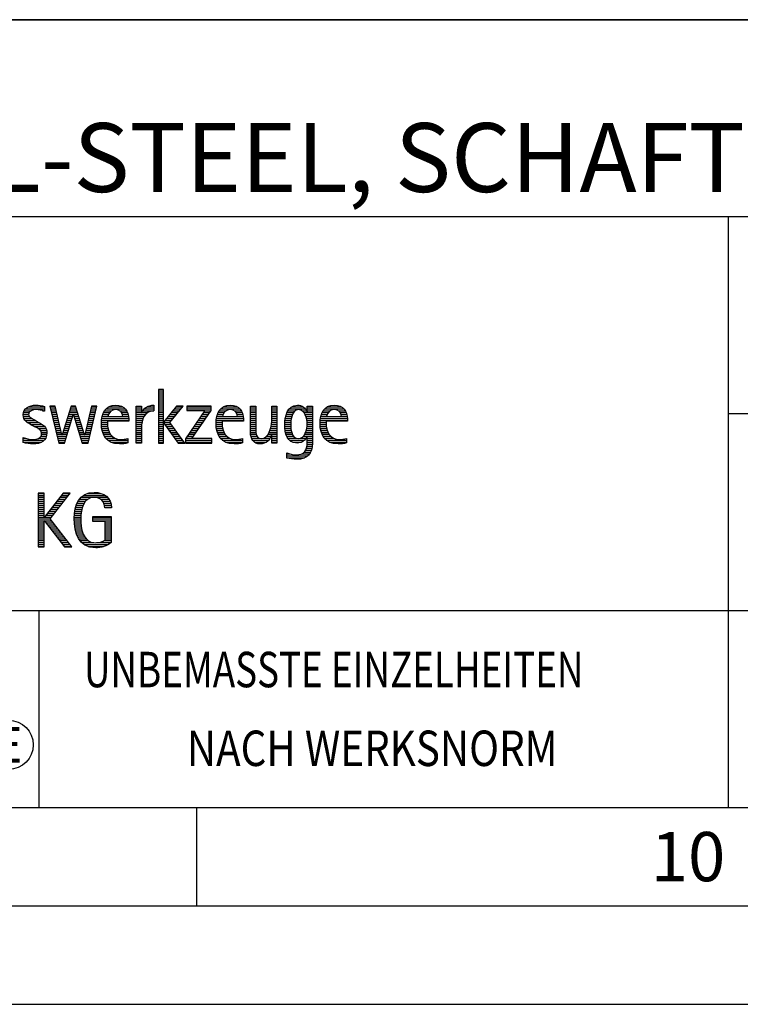
# Model space of a CAD drawing. Units: millimetres. Extents: x 0 to 594, y 0 to 420.
# Drawn here: x 438 to 475, y 0 to 50 of the extents above; entities that cross this region are included whole.
import ezdxf

# ---------------------------------------------------------------- set-up
doc = ezdxf.new("R2010")
doc.units = ezdxf.units.MM
doc.header["$LTSCALE"] = 32.67
doc.layers.add('608092995-000-00-ED1_FORMAT', color=7, linetype='CONTINUOUS')
doc.styles.get("Standard").update_dxf_attribs({"font": 'TXT.SHX', "width": 0.7})

# ---------------------------------------------------------------- blocks, each defined once
blk = doc.blocks.new('TITLEBLOCK_BL1', base_point=(489, 30))
at = {"layer": '608092995-000-00-ED1_FORMAT', "color": 7, "linetype": 'CONTINUOUS'}
for p, q in [((584, 50), (394, 50)), ((394, 40), (584, 40)), ((474, 40), (474, 10)), ((394, 20), (584, 20))]:
    blk.add_line(p, q, dxfattribs=at)
at = {"layer": '608092995-000-00-ED1_FORMAT', "color": 3, "linetype": 'CONTINUOUS'}
for p, q in [((474, 30), (514, 30)), ((439, 20), (439, 10))]:
    blk.add_line(p, q, dxfattribs=at)
at = {"layer": '608092995-000-00-ED1_FORMAT', "color": 2, "linetype": 'CONTINUOUS'}
for s, width, p in [('UNBEMASSTE EINZELHEITEN', 0.76087, (441.286, 16.1)), ('NACH WERKSNORM', 0.835034, (446.514, 12.1))]:
    blk.add_text(s, height=1.8, dxfattribs=dict(at, width=width)).set_placement(p)
blk = doc.blocks.new('FIRMENLOGO_BL3', base_point=(425.34, 30.061))
at = {"layer": '608092995-000-00-ED1_FORMAT', "color": 9, "linetype": 'CONTINUOUS'}
for p, q in [((445.335, 31.227), (445.066, 31.227)), ((445.066, 31.227), (445.066, 28.499)), ((445.066, 31.145), (445.335, 31.145)), ((445.066, 31.045), (445.335, 31.045)), ((445.335, 29.586), (445.335, 31.227)), ((445.066, 30.945), (445.335, 30.945)), ((445.066, 30.845), (445.335, 30.845)), ((445.066, 30.745), (445.335, 30.745)), ((445.066, 30.645), (445.335, 30.645)), ((445.066, 30.545), (445.335, 30.545)), ((438.218, 30.045), (438.498, 30.045)), ((438.254, 30.145), (438.609, 30.145)), ((438.324, 30.245), (439.292, 30.245)), ((438.465, 30.345), (439.292, 30.345)), ((439.188, 30.145), (439.292, 30.145)), ((439.83, 30.381), (439.561, 30.381)), ((439.561, 30.381), (440.016, 28.499)), ((439.57, 30.345), (439.839, 30.345)), ((439.594, 30.245), (439.862, 30.245)), ((439.618, 30.145), (439.886, 30.145)), ((439.642, 30.045), (439.909, 30.045)), ((440.174, 28.918), (439.83, 30.381)), ((440.633, 30.381), (440.182, 28.918)), ((440.529, 30.045), (440.97, 30.045)), ((440.56, 30.145), (440.939, 30.145)), ((440.591, 30.245), (440.908, 30.245)), ((440.622, 30.345), (440.877, 30.345)), ((440.866, 30.381), (440.633, 30.381)), ((441.32, 28.918), (440.866, 30.381)), ((441.668, 30.381), (441.329, 28.918)), ((441.498, 28.499), (441.938, 30.381)), ((441.59, 30.045), (441.859, 30.045)), ((441.614, 30.145), (441.883, 30.145)), ((441.637, 30.245), (441.906, 30.245)), ((441.66, 30.345), (441.929, 30.345)), ((441.938, 30.381), (441.668, 30.381)), ((442.279, 30.045), (442.586, 30.045)), ((442.335, 30.145), (442.691, 30.145)), ((442.419, 30.245), (443.379, 30.245)), ((442.554, 30.345), (443.251, 30.345)), ((443.097, 30.145), (443.458, 30.145)), ((443.2, 30.045), (443.507, 30.045)), ((443.939, 30.345), (444.207, 30.345)), ((443.939, 30.245), (444.207, 30.245)), ((443.939, 30.145), (444.207, 30.145)), ((443.939, 30.045), (444.207, 30.045)), ((444.229, 30.045), (444.52, 30.045)), ((444.286, 30.145), (444.844, 30.145)), ((444.368, 30.245), (444.844, 30.245)), ((444.5, 30.345), (444.844, 30.345)), ((445.066, 30.445), (445.335, 30.445)), ((445.066, 30.345), (445.335, 30.345)), ((445.066, 30.245), (445.335, 30.245)), ((445.066, 30.145), (445.335, 30.145)), ((445.066, 30.045), (445.335, 30.045)), ((445.995, 30.381), (445.342, 29.586)), ((445.647, 29.546), (446.323, 30.381)), ((445.719, 30.045), (446.051, 30.045)), ((445.801, 30.145), (446.132, 30.145)), ((445.883, 30.245), (446.213, 30.245)), ((445.965, 30.345), (446.294, 30.345)), ((446.323, 30.381), (445.995, 30.381)), ((447.422, 30.156), (446.438, 28.72)), ((447.75, 30.381), (446.509, 30.381)), ((446.509, 30.381), (446.509, 30.156)), ((446.509, 30.345), (447.75, 30.345)), ((446.509, 30.245), (447.75, 30.245)), ((446.509, 30.156), (447.422, 30.156)), ((446.77, 28.724), (447.75, 30.152)), ((447.346, 30.045), (447.677, 30.045)), ((447.415, 30.145), (447.746, 30.145)), ((447.75, 30.152), (447.75, 30.381)), ((448.099, 30.045), (448.407, 30.045)), ((448.156, 30.145), (448.512, 30.145)), ((448.24, 30.245), (449.2, 30.245)), ((448.375, 30.345), (449.072, 30.345)), ((448.918, 30.145), (449.279, 30.145)), ((449.021, 30.045), (449.329, 30.045)), ((449.744, 30.345), (450.012, 30.345)), ((449.744, 30.245), (450.012, 30.245)), ((449.744, 30.145), (450.012, 30.145)), ((449.744, 30.045), (450.012, 30.045)), ((450.82, 30.345), (451.088, 30.345)), ((450.82, 30.245), (451.088, 30.245)), ((450.82, 30.145), (451.088, 30.145)), ((450.82, 30.045), (451.088, 30.045)), ((451.594, 30.045), (451.918, 30.045)), ((451.644, 30.145), (452.009, 30.145)), ((451.717, 30.245), (452.522, 30.245)), ((451.838, 30.345), (452.405, 30.345)), ((452.361, 30.145), (452.585, 30.145)), ((452.463, 30.045), (452.891, 30.045)), ((452.623, 30.345), (452.891, 30.345)), ((452.623, 30.245), (452.891, 30.245)), ((452.623, 30.145), (452.891, 30.145)), ((453.379, 30.045), (453.686, 30.045)), ((453.435, 30.145), (453.791, 30.145)), ((453.519, 30.245), (454.479, 30.245)), ((453.654, 30.345), (454.351, 30.345)), ((454.197, 30.145), (454.558, 30.145)), ((454.3, 30.045), (454.607, 30.045)), ((438.206, 29.945), (438.475, 29.945)), ((438.212, 29.845), (438.519, 29.845)), ((438.239, 29.745), (438.65, 29.745)), ((438.302, 29.645), (438.834, 29.645)), ((438.41, 29.545), (439.002, 29.545)), ((439.666, 29.945), (439.933, 29.945)), ((439.69, 29.845), (439.956, 29.845)), ((439.715, 29.745), (439.98, 29.745)), ((439.739, 29.645), (440.003, 29.645)), ((439.763, 29.545), (440.027, 29.545)), ((440.308, 28.499), (440.748, 29.942)), ((440.375, 29.545), (440.627, 29.545)), ((440.406, 29.645), (440.657, 29.645)), ((440.437, 29.745), (440.688, 29.745)), ((440.468, 29.845), (440.718, 29.845)), ((440.498, 29.945), (441.001, 29.945)), ((440.748, 29.942), (440.755, 29.942)), ((440.755, 29.942), (441.198, 28.499)), ((440.785, 29.845), (441.032, 29.845)), ((440.816, 29.745), (441.063, 29.745)), ((440.846, 29.645), (441.094, 29.645)), ((440.877, 29.545), (441.126, 29.545)), ((441.475, 29.545), (441.743, 29.545)), ((441.498, 29.645), (441.766, 29.645)), ((441.521, 29.745), (441.789, 29.745)), ((441.544, 29.845), (441.813, 29.845)), ((441.567, 29.945), (441.836, 29.945)), ((442.176, 29.545), (442.483, 29.545)), ((442.183, 29.645), (443.566, 29.645)), ((442.193, 29.745), (443.565, 29.745)), ((442.213, 29.845), (442.503, 29.845)), ((442.24, 29.945), (442.533, 29.945)), ((443.246, 29.945), (443.538, 29.945)), ((443.259, 29.845), (443.556, 29.845)), ((443.939, 29.945), (444.404, 29.945)), ((443.939, 29.845), (444.336, 29.845)), ((443.939, 29.745), (444.288, 29.745)), ((443.939, 29.645), (444.253, 29.645)), ((443.939, 29.545), (444.232, 29.545)), ((445.066, 29.945), (445.335, 29.945)), ((445.066, 29.845), (445.335, 29.845)), ((445.066, 29.745), (445.335, 29.745)), ((445.066, 29.645), (445.335, 29.645)), ((445.066, 29.545), (445.648, 29.545)), ((445.342, 29.586), (445.335, 29.586)), ((445.335, 28.499), (445.335, 29.503)), ((445.335, 29.503), (445.342, 29.503)), ((445.342, 29.503), (446.073, 28.499)), ((445.39, 29.645), (445.727, 29.645)), ((445.472, 29.745), (445.808, 29.745)), ((445.554, 29.845), (445.889, 29.845)), ((445.637, 29.945), (445.97, 29.945)), ((446.406, 28.499), (445.647, 29.546)), ((447.003, 29.545), (447.334, 29.545)), ((447.072, 29.645), (447.402, 29.645)), ((447.14, 29.745), (447.471, 29.745)), ((447.209, 29.845), (447.54, 29.845)), ((447.278, 29.945), (447.608, 29.945)), ((447.996, 29.545), (448.304, 29.545)), ((448.003, 29.645), (449.388, 29.645)), ((448.013, 29.745), (449.387, 29.745)), ((448.033, 29.845), (448.324, 29.845)), ((448.06, 29.945), (448.354, 29.945)), ((449.066, 29.945), (449.359, 29.945)), ((449.079, 29.845), (449.377, 29.845)), ((449.744, 29.945), (450.012, 29.945)), ((449.744, 29.845), (450.012, 29.845)), ((449.744, 29.745), (450.012, 29.745)), ((449.744, 29.645), (450.012, 29.645)), ((449.744, 29.545), (450.012, 29.545)), ((450.816, 29.545), (451.088, 29.545)), ((450.82, 29.945), (451.088, 29.945)), ((450.82, 29.845), (451.088, 29.845)), ((450.82, 29.745), (451.088, 29.745)), ((450.82, 29.645), (451.088, 29.645)), ((451.485, 29.545), (451.793, 29.545)), ((451.494, 29.645), (451.8, 29.645)), ((451.508, 29.745), (451.815, 29.745)), ((451.528, 29.845), (451.837, 29.845)), ((451.557, 29.945), (451.869, 29.945)), ((452.522, 29.945), (452.891, 29.945)), ((452.562, 29.845), (452.891, 29.845)), ((452.59, 29.745), (452.891, 29.745)), ((452.61, 29.645), (452.891, 29.645)), ((452.62, 29.545), (452.891, 29.545)), ((453.276, 29.545), (453.583, 29.545)), ((453.283, 29.645), (454.667, 29.645)), ((453.293, 29.745), (454.665, 29.745)), ((453.313, 29.845), (453.603, 29.845)), ((453.34, 29.945), (453.633, 29.945)), ((454.345, 29.945), (454.638, 29.945)), ((454.358, 29.845), (454.656, 29.845)), ((438.577, 29.445), (439.164, 29.445)), ((438.764, 29.345), (439.288, 29.345)), ((438.95, 29.245), (439.359, 29.245)), ((439.079, 29.145), (439.396, 29.145)), ((439.134, 29.045), (439.409, 29.045)), ((439.787, 29.445), (440.05, 29.445)), ((439.811, 29.345), (440.074, 29.345)), ((439.836, 29.245), (440.097, 29.245)), ((439.86, 29.145), (440.121, 29.145)), ((439.884, 29.045), (440.144, 29.045)), ((440.221, 29.045), (440.474, 29.045)), ((440.252, 29.145), (440.505, 29.145)), ((440.283, 29.245), (440.535, 29.245)), ((440.314, 29.345), (440.566, 29.345)), ((440.345, 29.445), (440.596, 29.445)), ((440.908, 29.445), (441.157, 29.445)), ((440.938, 29.345), (441.188, 29.345)), ((440.969, 29.245), (441.219, 29.245)), ((441, 29.145), (441.25, 29.145)), ((441.03, 29.045), (441.281, 29.045)), ((441.359, 29.045), (441.626, 29.045)), ((441.382, 29.145), (441.649, 29.145)), ((441.405, 29.245), (441.673, 29.245)), ((441.428, 29.345), (441.696, 29.345)), ((441.451, 29.445), (441.719, 29.445)), ((442.176, 29.445), (442.487, 29.445)), ((442.184, 29.345), (442.495, 29.345)), ((442.193, 29.245), (442.514, 29.245)), ((442.213, 29.145), (442.543, 29.145)), ((442.24, 29.045), (442.585, 29.045)), ((443.939, 29.445), (444.218, 29.445)), ((443.939, 29.345), (444.209, 29.345)), ((443.939, 29.245), (444.207, 29.245)), ((443.939, 29.145), (444.207, 29.145)), ((443.939, 29.045), (444.207, 29.045)), ((445.066, 29.445), (445.335, 29.445)), ((445.066, 29.345), (445.335, 29.345)), ((445.066, 29.245), (445.335, 29.245)), ((445.066, 29.145), (445.335, 29.145)), ((445.066, 29.045), (445.335, 29.045)), ((445.385, 29.445), (445.72, 29.445)), ((445.457, 29.345), (445.793, 29.345)), ((445.53, 29.245), (445.865, 29.245)), ((445.603, 29.145), (445.938, 29.145)), ((445.676, 29.045), (446.01, 29.045)), ((446.661, 29.045), (446.99, 29.045)), ((446.729, 29.145), (447.059, 29.145)), ((446.798, 29.245), (447.128, 29.245)), ((446.866, 29.345), (447.196, 29.345)), ((446.935, 29.445), (447.265, 29.445)), ((447.997, 29.445), (448.308, 29.445)), ((448.004, 29.345), (448.316, 29.345)), ((448.013, 29.245), (448.334, 29.245)), ((448.033, 29.145), (448.364, 29.145)), ((448.06, 29.045), (448.406, 29.045)), ((449.744, 29.445), (450.012, 29.445)), ((449.744, 29.345), (450.012, 29.345)), ((449.744, 29.245), (450.012, 29.245)), ((449.744, 29.145), (450.013, 29.145)), ((449.744, 29.045), (450.02, 29.045)), ((450.69, 29.045), (451.088, 29.045)), ((450.731, 29.145), (451.088, 29.145)), ((450.764, 29.245), (451.088, 29.245)), ((450.79, 29.345), (451.088, 29.345)), ((450.807, 29.445), (451.088, 29.445)), ((451.48, 29.445), (451.788, 29.445)), ((451.484, 29.345), (451.791, 29.345)), ((451.49, 29.245), (451.798, 29.245)), ((451.502, 29.145), (451.811, 29.145)), ((451.519, 29.045), (451.834, 29.045)), ((452.545, 29.045), (452.891, 29.045)), ((452.578, 29.145), (452.891, 29.145)), ((452.6, 29.245), (452.891, 29.245)), ((452.614, 29.345), (452.891, 29.345)), ((452.622, 29.445), (452.891, 29.445)), ((453.277, 29.445), (453.586, 29.445)), ((453.284, 29.345), (453.595, 29.345)), ((453.293, 29.245), (453.613, 29.245)), ((453.313, 29.145), (453.643, 29.145)), ((453.34, 29.045), (453.684, 29.045)), ((438.197, 28.745), (438.311, 28.745)), ((438.197, 28.645), (439.274, 28.645)), ((438.197, 28.545), (439.139, 28.545)), ((438.996, 28.745), (439.346, 28.745)), ((439.106, 28.845), (439.385, 28.845)), ((439.14, 28.945), (439.404, 28.945)), ((439.908, 28.945), (440.168, 28.945)), ((439.932, 28.845), (440.414, 28.845)), ((439.956, 28.745), (440.383, 28.745)), ((439.981, 28.645), (440.353, 28.645)), ((440.005, 28.545), (440.322, 28.545)), ((440.182, 28.918), (440.174, 28.918)), ((440.191, 28.945), (440.444, 28.945)), ((441.061, 28.945), (441.312, 28.945)), ((441.092, 28.845), (441.579, 28.845)), ((441.122, 28.745), (441.556, 28.745)), ((441.153, 28.645), (441.532, 28.645)), ((441.184, 28.545), (441.509, 28.545)), ((441.329, 28.918), (441.32, 28.918)), ((441.335, 28.945), (441.602, 28.945)), ((442.275, 28.945), (442.643, 28.945)), ((442.324, 28.845), (442.728, 28.845)), ((442.393, 28.745), (442.87, 28.745)), ((442.493, 28.645), (443.523, 28.645)), ((442.648, 28.545), (443.523, 28.545)), ((443.939, 28.945), (444.207, 28.945)), ((443.939, 28.845), (444.207, 28.845)), ((443.939, 28.745), (444.207, 28.745)), ((443.939, 28.645), (444.207, 28.645)), ((443.939, 28.545), (444.207, 28.545)), ((445.066, 28.945), (445.335, 28.945)), ((445.066, 28.845), (445.335, 28.845)), ((445.066, 28.745), (445.335, 28.745)), ((445.066, 28.645), (445.335, 28.645)), ((445.066, 28.545), (445.335, 28.545)), ((445.749, 28.945), (446.082, 28.945)), ((445.822, 28.845), (446.155, 28.845)), ((445.894, 28.745), (446.227, 28.745)), ((445.967, 28.645), (446.3, 28.645)), ((446.04, 28.545), (446.372, 28.545)), ((446.438, 28.72), (446.438, 28.499)), ((446.438, 28.645), (447.786, 28.645)), ((446.438, 28.545), (447.786, 28.545)), ((446.455, 28.745), (446.784, 28.745)), ((446.523, 28.845), (446.853, 28.845)), ((446.592, 28.945), (446.922, 28.945)), ((447.786, 28.724), (446.77, 28.724)), ((447.786, 28.499), (447.786, 28.724)), ((448.095, 28.945), (448.464, 28.945)), ((448.144, 28.845), (448.548, 28.845)), ((448.213, 28.745), (448.691, 28.745)), ((448.314, 28.645), (449.344, 28.645)), ((448.469, 28.545), (449.344, 28.545)), ((449.75, 28.945), (450.038, 28.945)), ((449.766, 28.845), (450.076, 28.845)), ((449.799, 28.745), (450.187, 28.745)), ((449.854, 28.645), (450.662, 28.645)), ((449.949, 28.545), (450.549, 28.545)), ((450.401, 28.745), (450.732, 28.745)), ((450.554, 28.845), (450.779, 28.845)), ((450.635, 28.945), (451.088, 28.945)), ((450.82, 28.845), (451.088, 28.845)), ((450.82, 28.745), (451.088, 28.745)), ((450.82, 28.645), (451.088, 28.645)), ((450.82, 28.545), (451.088, 28.545)), ((451.548, 28.945), (451.869, 28.945)), ((451.587, 28.845), (451.929, 28.845)), ((451.641, 28.745), (452.059, 28.745)), ((451.726, 28.645), (452.482, 28.645)), ((451.873, 28.545), (452.335, 28.545)), ((452.286, 28.745), (452.563, 28.745)), ((452.428, 28.845), (452.609, 28.845)), ((452.498, 28.945), (452.891, 28.945)), ((452.623, 28.845), (452.891, 28.845)), ((452.623, 28.745), (452.891, 28.745)), ((452.623, 28.645), (452.891, 28.645)), ((452.623, 28.545), (452.891, 28.545)), ((453.375, 28.945), (453.743, 28.945)), ((453.424, 28.845), (453.828, 28.845)), ((453.493, 28.745), (453.97, 28.745)), ((453.593, 28.645), (454.623, 28.645)), ((453.749, 28.545), (454.623, 28.545)), ((440.016, 28.499), (440.308, 28.499)), ((441.198, 28.499), (441.498, 28.499)), ((445.066, 28.499), (445.335, 28.499)), ((446.073, 28.499), (446.406, 28.499)), ((446.438, 28.499), (447.786, 28.499)), ((452.484, 28.045), (452.803, 28.045)), ((452.552, 28.145), (452.844, 28.145)), ((452.59, 28.245), (452.867, 28.245)), ((452.61, 28.345), (452.881, 28.345)), ((452.618, 28.445), (452.89, 28.445)), ((451.583, 27.945), (451.752, 27.945)), ((451.583, 27.845), (452.653, 27.845)), ((451.583, 27.745), (452.481, 27.745)), ((452.329, 27.945), (452.743, 27.945)), ((439.264, 25.954), (438.956, 25.954)), ((438.956, 25.954), (438.956, 23.226)), ((438.956, 25.945), (439.264, 25.945)), ((438.956, 25.845), (439.264, 25.845)), ((438.956, 25.745), (439.264, 25.745)), ((438.956, 25.645), (439.264, 25.645)), ((438.956, 25.545), (439.264, 25.545)), ((439.264, 24.717), (439.264, 25.954)), ((440.229, 25.954), (439.272, 24.717)), ((439.569, 24.645), (440.589, 25.954)), ((439.913, 25.545), (440.27, 25.545)), ((439.99, 25.645), (440.348, 25.645)), ((440.067, 25.745), (440.425, 25.745)), ((440.145, 25.845), (440.503, 25.845)), ((440.222, 25.945), (440.581, 25.945)), ((440.589, 25.954), (440.229, 25.954)), ((440.991, 25.545), (441.364, 25.545)), ((441.058, 25.645), (441.478, 25.645)), ((441.145, 25.745), (442.484, 25.745)), ((441.268, 25.845), (442.36, 25.845)), ((441.467, 25.945), (442.15, 25.945)), ((442.14, 25.645), (442.564, 25.645)), ((442.241, 25.545), (442.618, 25.545)), ((438.956, 25.445), (439.264, 25.445)), ((438.956, 25.345), (439.264, 25.345)), ((438.956, 25.245), (439.264, 25.245)), ((438.956, 25.145), (439.264, 25.145)), ((438.956, 25.045), (439.264, 25.045)), ((439.526, 25.045), (439.88, 25.045)), ((439.603, 25.145), (439.958, 25.145)), ((439.68, 25.245), (440.036, 25.245)), ((439.758, 25.345), (440.114, 25.345)), ((439.835, 25.445), (440.192, 25.445)), ((440.822, 25.045), (441.161, 25.045)), ((440.844, 25.145), (441.178, 25.145)), ((440.866, 25.245), (441.208, 25.245)), ((440.9, 25.345), (441.244, 25.345)), ((440.939, 25.445), (441.292, 25.445)), ((442.297, 25.445), (442.654, 25.445)), ((442.328, 25.345), (442.677, 25.345)), ((442.338, 25.245), (442.685, 25.245)), ((438.956, 24.945), (439.264, 24.945)), ((438.956, 24.845), (439.264, 24.845)), ((438.956, 24.745), (439.264, 24.745)), ((438.956, 24.645), (439.569, 24.645)), ((438.956, 24.545), (439.264, 24.545)), ((439.272, 24.717), (439.264, 24.717)), ((439.264, 23.226), (439.264, 24.563)), ((439.264, 24.563), (439.272, 24.563)), ((439.272, 24.563), (440.308, 23.226)), ((439.286, 24.545), (439.647, 24.545)), ((439.294, 24.745), (439.646, 24.745)), ((439.371, 24.845), (439.724, 24.845)), ((439.448, 24.945), (439.802, 24.945)), ((440.672, 23.226), (439.569, 24.645)), ((440.795, 24.645), (441.131, 24.645)), ((440.797, 24.745), (441.132, 24.745)), ((440.8, 24.545), (441.134, 24.545)), ((440.802, 24.845), (441.138, 24.845)), ((440.812, 24.945), (441.145, 24.945)), ((441.74, 24.745), (442.673, 24.745)), ((441.74, 24.645), (442.673, 24.645)), ((441.74, 24.545), (442.673, 24.545)), ((438.956, 24.445), (439.264, 24.445)), ((438.956, 24.345), (439.264, 24.345)), ((438.956, 24.245), (439.264, 24.245)), ((438.956, 24.145), (439.264, 24.145)), ((438.956, 24.045), (439.264, 24.045)), ((439.363, 24.445), (439.725, 24.445)), ((439.441, 24.345), (439.802, 24.345)), ((439.518, 24.245), (439.88, 24.245)), ((439.596, 24.145), (439.958, 24.145)), ((439.673, 24.045), (440.036, 24.045)), ((440.805, 24.445), (441.139, 24.445)), ((440.811, 24.345), (441.148, 24.345)), ((440.826, 24.245), (441.158, 24.245)), ((440.84, 24.145), (441.177, 24.145)), ((440.862, 24.045), (441.197, 24.045)), ((442.364, 24.445), (442.673, 24.445)), ((442.364, 24.345), (442.673, 24.345)), ((442.364, 24.245), (442.673, 24.245)), ((442.364, 24.145), (442.673, 24.145)), ((442.364, 24.045), (442.673, 24.045)), ((438.956, 23.945), (439.264, 23.945)), ((438.956, 23.845), (439.264, 23.845)), ((438.956, 23.745), (439.264, 23.745)), ((438.956, 23.645), (439.264, 23.645)), ((438.956, 23.545), (439.264, 23.545)), ((439.751, 23.945), (440.113, 23.945)), ((439.828, 23.845), (440.191, 23.845)), ((439.906, 23.745), (440.269, 23.745)), ((439.983, 23.645), (440.347, 23.645)), ((440.061, 23.545), (440.424, 23.545)), ((440.887, 23.945), (441.229, 23.945)), ((440.922, 23.845), (441.266, 23.845)), ((440.961, 23.745), (441.317, 23.745)), ((441.016, 23.645), (441.39, 23.645)), ((441.083, 23.545), (441.499, 23.545)), ((442.3, 23.545), (442.673, 23.545)), ((442.364, 23.945), (442.673, 23.945)), ((442.364, 23.845), (442.673, 23.845)), ((442.364, 23.745), (442.673, 23.745)), ((442.364, 23.645), (442.673, 23.645)), ((438.956, 23.445), (439.264, 23.445)), ((438.956, 23.345), (439.264, 23.345)), ((438.956, 23.245), (439.264, 23.245)), ((438.956, 23.226), (439.264, 23.226)), ((440.139, 23.445), (440.502, 23.445)), ((440.216, 23.345), (440.58, 23.345)), ((440.294, 23.245), (440.657, 23.245)), ((440.308, 23.226), (440.672, 23.226)), ((441.17, 23.445), (441.798, 23.445)), ((441.294, 23.345), (442.522, 23.345)), ((441.496, 23.245), (442.275, 23.245)), ((441.932, 23.445), (442.673, 23.445))]:
    blk.add_line(p, q, dxfattribs=at)
for points, knots in [([(438.197, 28.534), (438.367, 28.483), (438.537, 28.455), (438.711, 28.455), (439.086, 28.455), (439.41, 28.601), (439.41, 29.024), (439.41, 29.329), (439.206, 29.424), (438.972, 29.562), (438.972, 29.562), (438.814, 29.657), (438.814, 29.657), (438.703, 29.725), (438.473, 29.8), (438.473, 29.954), (438.473, 30.136), (438.707, 30.199), (438.853, 30.199), (438.996, 30.199), (439.154, 30.164), (439.292, 30.112), (439.292, 30.112), (439.292, 30.361), (439.292, 30.361), (439.146, 30.396), (439.003, 30.424), (438.849, 30.424), (438.524, 30.424), (438.205, 30.294), (438.205, 29.926), (438.205, 29.637), (438.41, 29.531), (438.632, 29.416), (438.632, 29.416), (438.801, 29.325), (438.801, 29.325), (438.94, 29.25), (439.142, 29.175), (439.142, 28.985), (439.142, 28.736), (438.885, 28.68), (438.683, 28.68), (438.513, 28.68), (438.354, 28.728), (438.197, 28.779), (438.197, 28.779), (438.197, 28.534), (438.197, 28.534)], [0, 0, 0, 0, 1, 1, 1, 2, 2, 2, 3, 3, 3, 4, 4, 4, 5, 5, 5, 6, 6, 6, 7, 7, 7, 8, 8, 8, 9, 9, 9, 10, 10, 10, 11, 11, 11, 12, 12, 12, 13, 13, 13, 14, 14, 14, 15, 15, 15, 16, 16, 16, 16]), ([(443.523, 28.732), (443.396, 28.7), (443.282, 28.68), (443.152, 28.68), (442.689, 28.68), (442.483, 29.096), (442.483, 29.507), (442.483, 29.507), (442.483, 29.618), (442.483, 29.618), (442.483, 29.618), (443.566, 29.618), (443.566, 29.618), (443.566, 29.618), (443.566, 29.708), (443.566, 29.708), (443.566, 30.128), (443.345, 30.424), (442.911, 30.424), (442.357, 30.424), (442.175, 29.993), (442.175, 29.503), (442.175, 28.89), (442.439, 28.455), (443.092, 28.455), (443.239, 28.455), (443.385, 28.467), (443.523, 28.51), (443.523, 28.51), (443.523, 28.732), (443.523, 28.732)], [0, 0, 0, 0, 1, 1, 1, 2, 2, 2, 3, 3, 3, 4, 4, 4, 5, 5, 5, 6, 6, 6, 7, 7, 7, 8, 8, 8, 9, 9, 9, 10, 10, 10, 10]), ([(442.503, 29.843), (442.546, 30.053), (442.673, 30.199), (442.899, 30.199), (443.104, 30.199), (443.259, 30.053), (443.259, 29.843), (443.259, 29.843), (442.503, 29.843), (442.503, 29.843)], [0, 0, 0, 0, 1, 1, 1, 2, 2, 2, 3, 3, 3, 3]), ([(444.207, 28.499), (444.207, 28.499), (444.207, 29.278), (444.207, 29.278), (444.207, 29.685), (444.357, 30.136), (444.844, 30.136), (444.844, 30.136), (444.844, 30.424), (444.844, 30.424), (444.543, 30.424), (444.333, 30.29), (444.215, 30.017), (444.215, 30.017), (444.207, 30.017), (444.207, 30.017), (444.207, 30.017), (444.207, 30.381), (444.207, 30.381), (444.207, 30.381), (443.939, 30.381), (443.939, 30.381), (443.939, 30.381), (443.939, 28.499), (443.939, 28.499), (443.939, 28.499), (444.207, 28.499), (444.207, 28.499)], [0, 0, 0, 0, 1, 1, 1, 2, 2, 2, 3, 3, 3, 4, 4, 4, 5, 5, 5, 6, 6, 6, 7, 7, 7, 8, 8, 8, 9, 9, 9, 9]), ([(449.344, 28.732), (449.218, 28.7), (449.103, 28.68), (448.973, 28.68), (448.51, 28.68), (448.304, 29.096), (448.304, 29.507), (448.304, 29.507), (448.304, 29.618), (448.304, 29.618), (448.304, 29.618), (449.388, 29.618), (449.388, 29.618), (449.388, 29.618), (449.388, 29.708), (449.388, 29.708), (449.388, 30.128), (449.166, 30.424), (448.731, 30.424), (448.178, 30.424), (447.995, 29.993), (447.995, 29.503), (447.995, 28.89), (448.26, 28.455), (448.913, 28.455), (449.06, 28.455), (449.206, 28.467), (449.344, 28.51), (449.344, 28.51), (449.344, 28.732), (449.344, 28.732)], [0, 0, 0, 0, 1, 1, 1, 2, 2, 2, 3, 3, 3, 4, 4, 4, 5, 5, 5, 6, 6, 6, 7, 7, 7, 8, 8, 8, 9, 9, 9, 10, 10, 10, 10]), ([(448.323, 29.843), (448.368, 30.053), (448.494, 30.199), (448.72, 30.199), (448.925, 30.199), (449.079, 30.053), (449.079, 29.843), (449.079, 29.843), (448.323, 29.843), (448.323, 29.843)], [0, 0, 0, 0, 1, 1, 1, 2, 2, 2, 3, 3, 3, 3]), ([(451.088, 28.499), (451.088, 28.499), (451.088, 30.381), (451.088, 30.381), (451.088, 30.381), (450.82, 30.381), (450.82, 30.381), (450.82, 30.381), (450.82, 29.606), (450.82, 29.606), (450.82, 29.309), (450.665, 28.724), (450.289, 28.724), (449.981, 28.724), (450.012, 29.127), (450.012, 29.337), (450.012, 29.337), (450.012, 30.381), (450.012, 30.381), (450.012, 30.381), (449.744, 30.381), (449.744, 30.381), (449.744, 30.381), (449.744, 29.036), (449.744, 29.036), (449.744, 28.732), (449.898, 28.455), (450.226, 28.455), (450.547, 28.455), (450.724, 28.645), (450.812, 28.933), (450.812, 28.933), (450.82, 28.933), (450.82, 28.933), (450.82, 28.933), (450.82, 28.499), (450.82, 28.499), (450.82, 28.499), (451.088, 28.499), (451.088, 28.499)], [0, 0, 0, 0, 1, 1, 1, 2, 2, 2, 3, 3, 3, 4, 4, 4, 5, 5, 5, 6, 6, 6, 7, 7, 7, 8, 8, 8, 9, 9, 9, 10, 10, 10, 11, 11, 11, 12, 12, 12, 13, 13, 13, 13]), ([(452.623, 28.526), (452.623, 28.127), (452.489, 27.901), (452.052, 27.901), (451.883, 27.901), (451.737, 27.936), (451.583, 28.012), (451.583, 28.012), (451.583, 27.735), (451.583, 27.735), (451.756, 27.704), (451.907, 27.676), (452.092, 27.676), (452.635, 27.676), (452.891, 27.956), (452.891, 28.495), (452.891, 28.495), (452.891, 30.381), (452.891, 30.381), (452.891, 30.381), (452.623, 30.381), (452.623, 30.381), (452.623, 30.381), (452.623, 30.072), (452.623, 30.072), (452.623, 30.072), (452.615, 30.072), (452.615, 30.072), (452.552, 30.294), (452.35, 30.424), (452.124, 30.424), (451.606, 30.424), (451.48, 29.835), (451.48, 29.428), (451.48, 29.004), (451.598, 28.499), (452.116, 28.499), (452.35, 28.499), (452.54, 28.633), (452.615, 28.858), (452.615, 28.858), (452.623, 28.858), (452.623, 28.858), (452.623, 28.858), (452.623, 28.526), (452.623, 28.526)], [0, 0, 0, 0, 1, 1, 1, 2, 2, 2, 3, 3, 3, 4, 4, 4, 5, 5, 5, 6, 6, 6, 7, 7, 7, 8, 8, 8, 9, 9, 9, 10, 10, 10, 11, 11, 11, 12, 12, 12, 13, 13, 13, 14, 14, 14, 15, 15, 15, 15]), ([(452.172, 28.724), (451.835, 28.724), (451.788, 29.179), (451.788, 29.424), (451.788, 29.669), (451.831, 30.199), (452.18, 30.199), (452.516, 30.199), (452.623, 29.736), (452.623, 29.475), (452.623, 29.206), (452.516, 28.724), (452.172, 28.724)], [0, 0, 0, 0, 1, 1, 1, 2, 2, 2, 3, 3, 3, 4, 4, 4, 4]), ([(454.623, 28.732), (454.496, 28.7), (454.382, 28.68), (454.252, 28.68), (453.789, 28.68), (453.583, 29.096), (453.583, 29.507), (453.583, 29.507), (453.583, 29.618), (453.583, 29.618), (453.583, 29.618), (454.667, 29.618), (454.667, 29.618), (454.667, 29.618), (454.667, 29.708), (454.667, 29.708), (454.667, 30.128), (454.445, 30.424), (454.011, 30.424), (453.457, 30.424), (453.275, 29.993), (453.275, 29.503), (453.275, 28.89), (453.54, 28.455), (454.193, 28.455), (454.339, 28.455), (454.485, 28.467), (454.623, 28.51), (454.623, 28.51), (454.623, 28.732), (454.623, 28.732)], [0, 0, 0, 0, 1, 1, 1, 2, 2, 2, 3, 3, 3, 4, 4, 4, 5, 5, 5, 6, 6, 6, 7, 7, 7, 8, 8, 8, 9, 9, 9, 10, 10, 10, 10]), ([(453.603, 29.843), (453.646, 30.053), (453.773, 30.199), (453.999, 30.199), (454.204, 30.199), (454.359, 30.053), (454.359, 29.843), (454.359, 29.843), (453.603, 29.843), (453.603, 29.843)], [0, 0, 0, 0, 1, 1, 1, 2, 2, 2, 3, 3, 3, 3]), ([(442.364, 23.589), (442.246, 23.482), (442.017, 23.439), (441.862, 23.439), (441.209, 23.439), (441.13, 24.186), (441.13, 24.681), (441.13, 25.14), (441.245, 25.741), (441.815, 25.741), (442.139, 25.741), (442.341, 25.531), (442.341, 25.211), (442.341, 25.211), (442.688, 25.211), (442.688, 25.211), (442.688, 25.721), (442.294, 25.997), (441.811, 25.997), (441.043, 25.997), (440.795, 25.346), (440.795, 24.681), (440.795, 23.941), (440.996, 23.183), (441.886, 23.183), (442.139, 23.183), (442.471, 23.273), (442.673, 23.443), (442.673, 23.443), (442.673, 24.768), (442.673, 24.768), (442.673, 24.768), (441.74, 24.768), (441.74, 24.768), (441.74, 24.768), (441.74, 24.511), (441.74, 24.511), (441.74, 24.511), (442.364, 24.511), (442.364, 24.511), (442.364, 24.511), (442.364, 23.589), (442.364, 23.589)], [0, 0, 0, 0, 1, 1, 1, 2, 2, 2, 3, 3, 3, 4, 4, 4, 5, 5, 5, 6, 6, 6, 7, 7, 7, 8, 8, 8, 9, 9, 9, 10, 10, 10, 11, 11, 11, 12, 12, 12, 13, 13, 13, 14, 14, 14, 14])]:
    blk.add_open_spline(points, degree=3, knots=knots, dxfattribs=at)
blk = doc.blocks.new('TITLEBLOCK_ELEMENTS_BL4', base_point=(416.969, 15))
at = {"layer": '608092995-000-00-ED1_FORMAT', "color": 3, "linetype": 'CONTINUOUS'}
blk.add_circle((437.464, 13.175), 1.25, dxfattribs=at)
at = {"layer": '608092995-000-00-ED1_FORMAT', "color": 2, "linetype": 'CONTINUOUS'}
for s, width, p in [('ALLGEMEINTOLERANZ ISO 2768-fH', 0.760263, (395.225, 16.275)), ('MASSE NACH DIN EN ISO 14405-1', 0.770936, (395.225, 12.275)), ('E', 0.714286, (437.082, 12.275))]:
    blk.add_text(s, height=1.8, dxfattribs=dict(at, width=width)).set_placement(p)

msp = doc.modelspace()

# ---------------------------------------------------------------- linework, layer by layer
at = {"layer": '608092995-000-00-ED1_FORMAT', "color": 3, "linetype": 'CONTINUOUS'}
for p, q in [((394, 50), (584, 50)), ((394, 10), (584, 10)), ((447, 10), (447, 5)), ((5, 5), (589, 5)), ((0, 0), (594, 0))]:
    msp.add_line(p, q, dxfattribs=at)
at = {"layer": '608092995-000-00-ED1_FORMAT', "color": 7, "linetype": 'CONTINUOUS'}
msp.add_line((10, 10), (584, 10), dxfattribs=at)

# ---------------------------------------------------------------- block references
at = {"layer": '608092995-000-00-ED1_FORMAT', "color": 3, "linetype": 'CONTINUOUS'}
for name, p in [('TITLEBLOCK_BL1', (489, 30)), ('FIRMENLOGO_BL3', (425.3398, 30.0614)), ('TITLEBLOCK_ELEMENTS_BL4', (416.9694, 15))]:
    msp.add_blockref(name, p, dxfattribs=at)

# ---------------------------------------------------------------- texts
at = {"layer": '608092995-000-00-ED1_FORMAT', "color": 7, "linetype": 'CONTINUOUS', "insert": (395.225, 44.75), "char_height": 3.5, "width": 205.25, "attachment_point": 1, "line_spacing_factor": 0.9}
msp.add_mtext('MEGA-SPEED-DRILL-STEEL, SCHAFTFORM HAK, BESCHICHTET', dxfattribs=at)
at = {"layer": '608092995-000-00-ED1_FORMAT', "color": 2, "linetype": 'CONTINUOUS', "insert": (470.0655, 8.75), "char_height": 2.5, "width": 5.803571, "attachment_point": 1, "line_spacing_factor": 0.9}
msp.add_mtext('10', dxfattribs=at)

doc.saveas('drawing.dxf')
